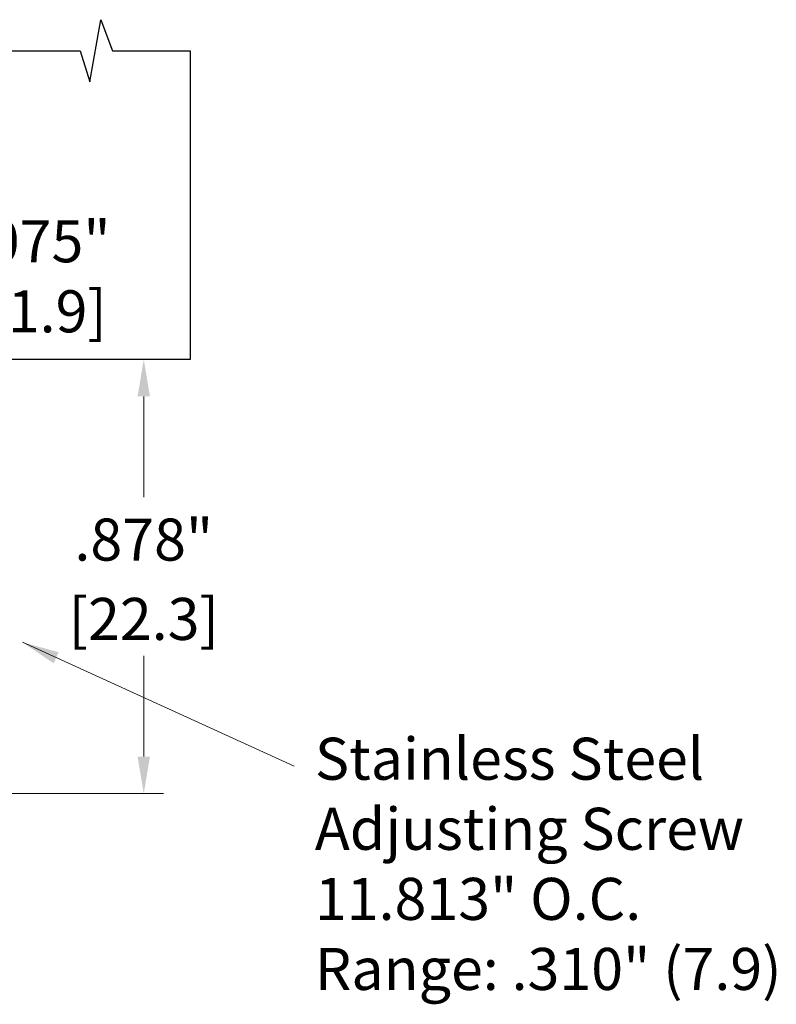
# Model space of a CAD drawing. Units: inches. Extents: x 1.76 to 5.64, y 2.21 to 6.67.
# Drawn here: x 4.11 to 5.64, y 4.68 to 6.67 of the extents above; entities that cross this region are included whole.
import ezdxf

# ---------------------------------------------------------------- set-up
doc = ezdxf.new("R2010")
doc.units = ezdxf.units.IN
doc.header["$MEASUREMENT"] = 0
doc.layers.get('Defpoints').update_dxf_attribs({"color": 2})
doc.layers.add('A-ANNO-DIMS', color=5, linetype='Continuous')
doc.layers.add('A-DETL-MISC', color=3, linetype='Continuous')
doc.layers.add('A-ANNO-TEXT', color=6, linetype='Continuous', lineweight=5)
doc.styles.add('ZERO', font='arial.ttf')
doc.dimstyles.new('dim24', dxfattribs={"dimtxt": 0.085, "dimasz": 0.075, "dimexe": 0.04, "dimexo": 0.075, "dimgap": 0.03125, "dimtad": 0, "dimtih": 1, "dimtoh": 1, "dimdec": 3, "dimzin": 4, "dimdsep": 46, "dimlunit": 3, "dimtxsty": 'ZERO', "dimcen": 0.02, "dimclrd": 5, "dimclre": 5, "dimclrt": 5, "dimadec": 0, "dimazin": 0, "dimtfac": 1, "dimtdec": 3, "dimtofl": 0, "dimtmove": 0, "dimatfit": 1, "dimfxl": 1, "dimtolj": 1, "dimtzin": 0, "dimlwd": 0, "dimlwe": 0, "dimarcsym": 0})

# ---------------------------------------------------------------- blocks, each defined once
blk = doc.blocks.new('*D20')
at = {"layer": 'A-ANNO-DIMS', "color": 5, "lineweight": 0, "transparency": 16777216}
for p, q in [((3.922123204738066, 6.061488082064975), (3.922123204738066, 6.154488082064973)), ((3.922123204738066, 6.154488082064973), (3.997123204738066, 6.154488082064973)), ((3.927031477600584, 5.986488082064975), (3.882123204738066, 5.986488082064975)), ((3.860157077385699, 5.911488082064973), (3.882123204738066, 5.911488082064973)), ((3.922123204738066, 5.836488082064973), (3.922123204738066, 5.761488082064973))]:
    blk.add_line(p, q, dxfattribs=at)
at = {"layer": 'A-ANNO-DIMS', "color": 5, "transparency": 16777216}
for points in [[(3.909623204738065, 6.061488082064975), (3.934623204738066, 6.061488082064975), (3.922123204738066, 5.986488082064975)], [(3.909623204738065, 5.836488082064973), (3.934623204738066, 5.836488082064973), (3.922123204738066, 5.911488082064973)]]:
    blk.add_solid(points, dxfattribs=at)
at = {"layer": 'Defpoints', "color": 0, "transparency": 16777216}
for p in [(3.922123204738066, 5.986488082064975), (4.002031477600584, 5.986488082064975), (3.935157077385699, 5.911488082064973)]:
    blk.add_point(p, dxfattribs=at)
at = {"layer": 'A-ANNO-DIMS', "color": 5, "transparency": 16777216, "insert": (4.156829889594817, 6.154488082064974), "char_height": 0.085, "attachment_point": 5, "style": 'ZERO'}
blk.add_mtext('\\A1;.075"\\P [1.9]', dxfattribs=at)
blk = doc.blocks.new('*D22')
at = {"layer": 'A-ANNO-DIMS', "color": 5, "lineweight": 0, "transparency": 16777216}
for p, q in [((4.077031477600585, 5.986488082064976), (4.404160994515938, 5.986488082064976)), ((4.364160994515938, 5.911488082064976), (4.364160994515938, 5.707859841955835)), ((4.364160994515938, 5.183488082064976), (4.364160994515938, 5.387116322174117)), ((4.077031477600584, 5.108488082064976), (4.404160994515938, 5.108488082064976))]:
    blk.add_line(p, q, dxfattribs=at)
at = {"layer": 'A-ANNO-DIMS', "color": 5, "transparency": 16777216}
for points in [[(4.351660994515938, 5.911488082064976), (4.376660994515938, 5.911488082064976), (4.364160994515938, 5.986488082064976)], [(4.351660994515938, 5.183488082064976), (4.376660994515938, 5.183488082064976), (4.364160994515938, 5.108488082064976)]]:
    blk.add_solid(points, dxfattribs=at)
at = {"layer": 'Defpoints', "color": 0, "transparency": 16777216}
for p in [(4.002031477600585, 5.986488082064976), (4.002031477600584, 5.108488082064976), (4.364160994515938, 5.108488082064976)]:
    blk.add_point(p, dxfattribs=at)
at = {"layer": 'A-ANNO-DIMS', "color": 5, "transparency": 16777216, "char_height": 0.085, "attachment_point": 5, "style": 'ZERO'}
for s, insert in [('\\A1;.878"', (4.364160994515937, 5.62213678602132)), ('\\A1;[22.3]', (4.364160994515937, 5.461765026130461))]:
    blk.add_mtext(s, dxfattribs=dict(at, insert=insert))

msp = doc.modelspace()

# ---------------------------------------------------------------- linework, layer by layer
at = {"layer": 'A-DETL-MISC'}
msp.add_lwpolyline([(4.458031477600588, 6.610482854867623), (4.458031477600588, 5.986488082064976), (2.016156138786307, 5.986488082064974), (2.016156138786308, 6.610482854867623), (4.23537055468417, 6.610482854867623), (4.254986930798825, 6.547648604315863), (4.277560753843561, 6.673317105419384), (4.301100419835501, 6.610482854867623)], close=True, dxfattribs=at)

# ---------------------------------------------------------------- texts
at = {"layer": 'A-ANNO-TEXT', "insert": (4.710011251336927, 5.22152127319216), "char_height": 0.085, "width": 2.168, "attachment_point": 1, "style": 'ZERO'}
msp.add_mtext('Stainless Steel \\PAdjusting Screw\\P11.813" O.C.\\PRange: .310" (7.9)', dxfattribs=at)

# ---------------------------------------------------------------- dimensions: what is measured, and where the dimension line sits
at = {"layer": 'A-ANNO-DIMS'}
dim = msp.add_linear_dim(base=(3.922123204738066, 5.986488082064975), p1=(3.935157077385699, 5.911488082064973), p2=(4.002031477600584, 5.986488082064975), angle=90, dimstyle='dim24', override={"dimpost": '\\X'}, dxfattribs=at)
dim.commit()
dim.dimension.update_dxf_attribs({"geometry": '*D20', "text_midpoint": (4.156829889594817, 6.154488082064974), "dimtype": 160})
dim = msp.add_linear_dim(base=(4.364160994515938, 5.108488082064976), p1=(4.002031477600585, 5.986488082064976), p2=(4.002031477600584, 5.108488082064976), angle=90, dimstyle='dim24', override={"dimpost": '\\X'}, dxfattribs=at)
dim.commit()
dim.dimension.update_dxf_attribs({"geometry": '*D22', "text_midpoint": (4.364160994515937, 5.547488082064977)})

# ---------------------------------------------------------------- leaders
at = {"layer": 'A-ANNO-TEXT'}
msp.add_leader([(4.118768565900956, 5.414406342076761), (4.667934186739628, 5.164039157694164)], dimstyle='dim24', override={"dimgap": 0.03125, "dimtad": 0, "dimclrd": 256}, dxfattribs=at)

doc.saveas('drawing.dxf')
